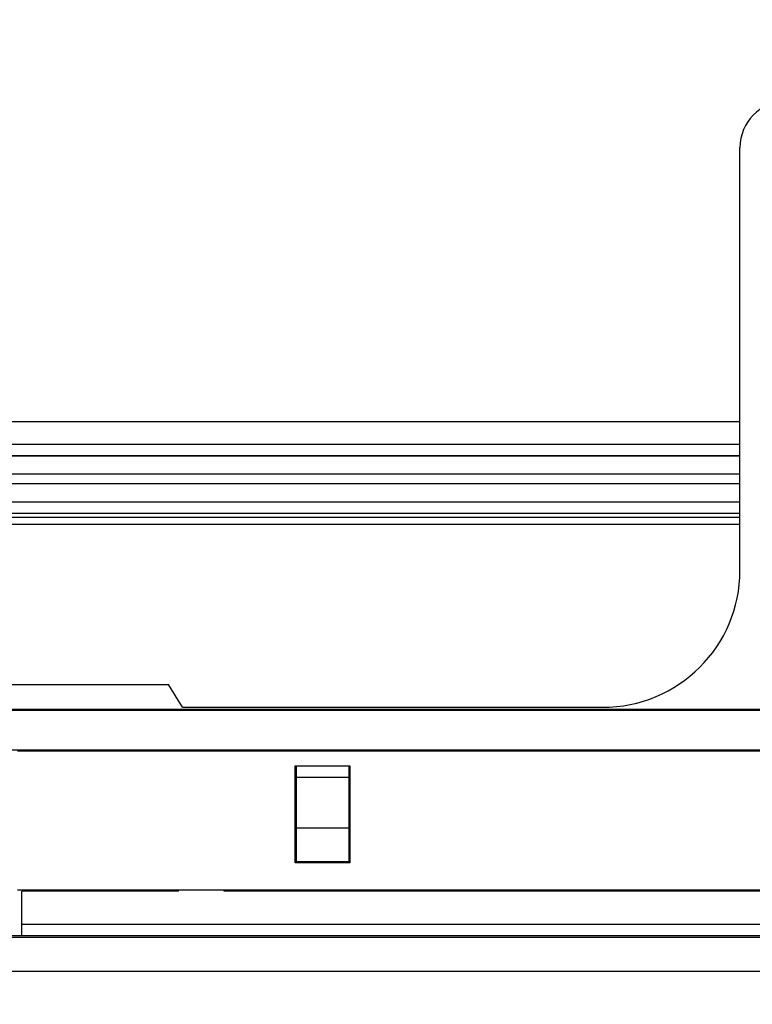
# Model space of a CAD drawing. Units: millimetres. Extents: x -200 to 61, y -23 to 35.
# Drawn here: x -113 to -106, y 14 to 23 of the extents above; entities that cross this region are included whole.
import ezdxf

# ---------------------------------------------------------------- set-up
doc = ezdxf.new("R2010")
doc.units = ezdxf.units.MM
doc.header["$LTSCALE"] = 30.734
doc.layers.get('0').update_dxf_attribs({"linetype": 'CONTINUOUS'})
for name, color, linetype in [('ASSI', 7, 'CONTINUOUS'), ('DRAFT', 7, 'CONTINUOUS'), ('RACCORDO', 7, 'CONTINUOUS')]:
    doc.layers.add(name, color=color, linetype=linetype)
doc.styles.get("Standard").update_dxf_attribs({"font": 'txt', "width": 0.8})
doc.dimstyles.new('DIMSTYLE_2', dxfattribs={"dimtxt": 3, "dimasz": 3, "dimexe": 1.5, "dimexo": 0.5, "dimgap": 0.75, "dimtad": 1, "dimdec": 0, "dimlfac": 5, "dimtxsty": 'STANDARD', "dimblk": '_FILLED', "dimblk1": '_FILLED', "dimblk2": '_FILLED', "dimcen": 0.09, "dimazin": 2, "dimtfac": 1, "dimtdec": 0, "dimtofl": 0, "dimtmove": 0, "dimatfit": 3, "dimldrblk": '_FILLED', "dimfxl": 1, "dimtolj": 1, "dimarcsym": 0})

# ---------------------------------------------------------------- blocks, each defined once
blk = doc.blocks.new('_FILLED')
at = {"color": 0, "linetype": 'BYBLOCK'}
blk.add_solid([(0, 0), (-1, 0.3167), (-1, -0.3167)], dxfattribs=at)
blk = doc.blocks.new('*D3')
at = {"color": 7, "linetype": 'CONTINUOUS'}
for p, q in [((-188.4723, 14.4), (-188.4723, 28.8361)), ((-90.4001, 14.4), (-90.4001, 28.8361)), ((-188.4723, 27.3361), (-139.4362, 27.3361)), ((-90.4001, 27.3361), (-139.4362, 27.3361))]:
    blk.add_line(p, q, dxfattribs=at)
at = {"color": 7, "linetype": 'CONTINUOUS', "xscale": 3, "yscale": 3, "zscale": 3, "rotation": 180}
blk.add_blockref('_FILLED', (-188.4723, 27.3361), dxfattribs=at)
at = {"color": 7, "linetype": 'CONTINUOUS', "xscale": 3, "yscale": 3, "zscale": 3}
blk.add_blockref('_FILLED', (-90.4001, 27.3361), dxfattribs=at)
at = {"color": 7, "linetype": 'CONTINUOUS', "insert": (-139.4362, 31.0861), "char_height": 3, "width": 10.607143, "attachment_point": 2, "line_spacing_factor": 0.9}
blk.add_mtext('490', dxfattribs=at)

msp = doc.modelspace()

# ---------------------------------------------------------------- linework, layer by layer
at = {"color": 7, "linetype": 'CONTINUOUS'}
for p, q in [((-111.3502, 14.8895), (-112.7202, 14.8895)), ((-112.7202, 14.4999), (-112.7202, 14.8895)), ((-104.9502, 14.9), (-111.3502, 14.9)), ((-111.3502, 14.8895), (-111.3502, 14.9)), ((-110.9502, 14.8895), (-110.9502, 14.9)), ((-105.3502, 14.8895), (-110.9502, 14.8895)), ((-103.5802, 14.5999), (-112.7202, 14.5999)), ((-94.2002, 14.4999), (-122.1002, 14.4999))]:
    msp.add_line(p, q, dxfattribs=at)
at = {"layer": 'ASSI', "color": 7, "linetype": 'CONTINUOUS'}
msp.add_line((-111.3502, 14.9), (-112.7602, 14.9), dxfattribs=at)
at = {"layer": 'DRAFT', "color": 7, "linetype": 'CONTINUOUS'}
for p, q in [((-106.4362, 19), (-135.1362, 19)), ((-135.1362, 18.1035), (-106.4362, 18.1035)), ((-130.136, 16.7), (-111.4364, 16.7)), ((-111.3162, 16.5), (-111.4364, 16.7)), ((-92.9362, 16.48), (-185.9362, 16.48)), ((-111.3162, 16.5), (-107.6395, 16.5)), ((-112.7602, 16.12), (-103.6602, 16.12)), ((-110.3289, 15.9869), (-109.8515, 15.9869)), ((-110.3289, 15.1382), (-110.3289, 15.9869)), ((-110.3202, 15.9869), (-110.3202, 15.1469)), ((-109.8602, 15.9869), (-109.8602, 15.1469)), ((-109.8515, 15.9869), (-109.8515, 15.1382)), ((-110.3202, 15.1469), (-110.3289, 15.1382)), ((-109.8515, 15.1382), (-110.3289, 15.1382)), ((-109.8602, 15.1469), (-110.3202, 15.1469)), ((-109.8602, 15.1469), (-109.8515, 15.1382))]:
    msp.add_line(p, q, dxfattribs=at)
at = {"layer": 'RACCORDO', "color": 7, "linetype": 'CONTINUOUS'}
for p, q in [((-106.4362, 17.6971), (-106.4362, 21.4022)), ((-121.8414, 16.4748), (-94.7047, 16.4748)), ((-94.7613, 16.1252), (-121.8414, 16.1252))]:
    msp.add_line(p, q, dxfattribs=at)
at = {"layer": 'RACCORDO', "color": 250, "linetype": 'CONTINUOUS'}
for p, q in [((-135.1362, 18.8035), (-106.4362, 18.8035)), ((-135.1362, 18.7035), (-106.4362, 18.7035)), ((-135.1362, 18.7027), (-106.4362, 18.7027)), ((-135.1362, 18.5428), (-106.4362, 18.5428)), ((-106.4362, 18.4572), (-135.1362, 18.4572)), ((-106.4362, 18.2973), (-135.1362, 18.2973)), ((-106.4362, 18.2965), (-135.1362, 18.2965)), ((-106.4362, 18.1965), (-135.1362, 18.1965)), ((-135.1362, 18.1642), (-106.4362, 18.1642)), ((-135.1362, 18.1042), (-106.4362, 18.1042)), ((-109.8602, 15.8855), (-110.3202, 15.8855)), ((-109.8602, 15.4411), (-110.3202, 15.4411)), ((-122.3337, 14.4892), (-93.7863, 14.4892)), ((-122.3331, 14.1893), (-93.8603, 14.1893))]:
    msp.add_line(p, q, dxfattribs=at)
at = {"layer": 'RACCORDO', "color": 7, "linetype": 'CONTINUOUS'}
for centre, major_axis, ratio, start_param, end_param in [((-106.034, 21.3978), (0.286, -0.286), 0.989133, 2.361658, 3.921528), ((-107.6428, 17.7004), (1.1712, -0.2918), 0.994185, -1.325253, 0.242807)]:
    msp.add_ellipse(centre, major_axis=major_axis, ratio=ratio, start_param=start_param, end_param=end_param, dxfattribs=at)

# ---------------------------------------------------------------- dimensions: what is measured, and where the dimension line sits
at = {"color": 7, "linetype": 'CONTINUOUS'}
dim = msp.add_linear_dim(base=(-90.4001, 27.3361), p1=(-188.4723, 13.9), p2=(-90.4001, 13.9), dimstyle='DIMSTYLE_2', dxfattribs=at)
dim.commit()
dim.dimension.update_dxf_attribs({"geometry": '*D3', "text_midpoint": (-139.8648, 27.3361), "dimtype": 160})

doc.saveas('drawing.dxf')
